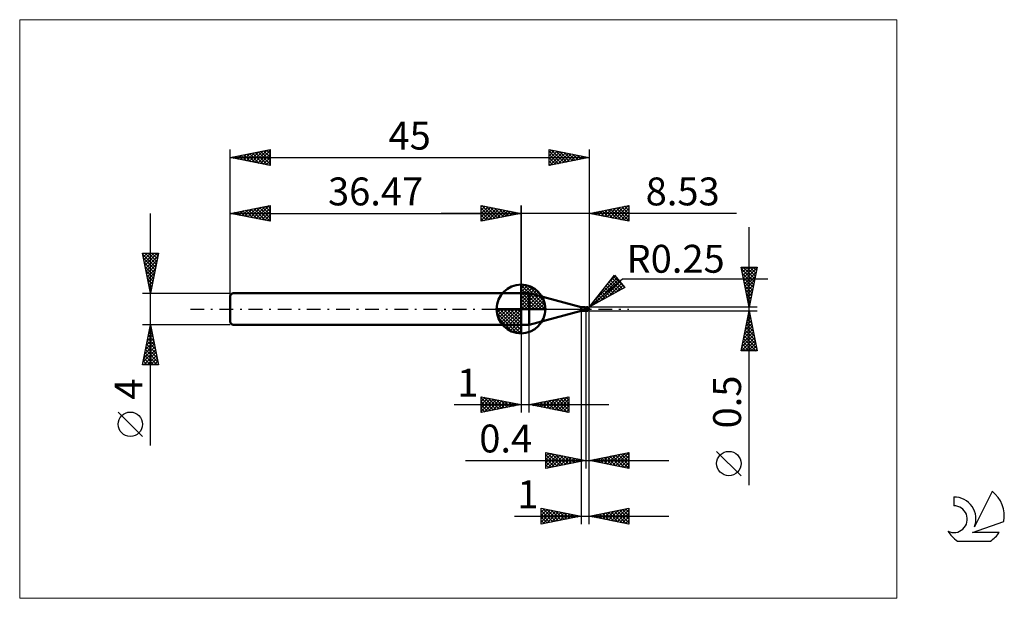
# Model space of a CAD drawing. Units: millimetres. Extents: x -26 to 97, y -36 to 36.
import ezdxf
from ezdxf.enums import TextEntityAlignment as Align

# ---------------------------------------------------------------- set-up
doc = ezdxf.new("R2010")
doc.units = ezdxf.units.MM
doc.header["$LTSCALE"] = 4.3
doc.linetypes.add('cc_dim_arrow', pattern=[0])
doc.linetypes.add('LONGDASH_DASH', pattern=[0.85, 0.4, -0.2, 0.05, -0.2])
for name, color, linetype in [('1', 4, 'CONTINUOUS'), ('2', 7, 'CONTINUOUS'), ('4', 2, 'LONGDASH_DASH'), ('CUT', 1, 'CONTINUOUS'), ('INFTOTAL', 9, 'CONTINUOUS'), ('NOCUT', 7, 'CONTINUOUS'), ('SK1', 4, 'CONTINUOUS'), ('SK2', 7, 'CONTINUOUS'), ('SK4', 2, 'LONGDASH_DASH'), ('SK6', 5, 'CONTINUOUS')]:
    doc.layers.add(name, color=color, linetype=linetype)
doc.styles.get("Standard").update_dxf_attribs({"font": 'Monospac821 BT'})

msp = doc.modelspace()

# ---------------------------------------------------------------- linework, layer by layer
at = {"color": 4, "linetype": 'cc_dim_arrow'}
for p, q in [((36.47, 2.98), (36.55, 3.06)), ((36.47, 2.55), (36.94, 3.02)), ((36.47, 2.98), (39.45, 0)), ((36.47, 2.12), (37.3, 2.95)), ((36.47, 1.68), (37.62, 2.84)), ((36.47, 1.25), (37.92, 2.7)), ((36.47, 2.55), (39.02, 0)), ((36.47, 0.82), (38.19, 2.53)), ((36.85, 3.04), (39.51, 0.38)), ((37.4, 2.92), (39.39, 0.93)), ((36.47, 0.38), (38.43, 2.35)), ((36.47, 2.12), (38.59, 0)), ((36.47, 1.68), (38.15, 0)), ((36.47, 1.25), (37.72, 0)), ((36.52, 0), (38.66, 2.14)), ((36.95, 0), (38.86, 1.91)), ((37.39, 0), (39.04, 1.66)), ((37.82, 0), (39.2, 1.38)), ((38.29, 2.46), (38.93, 1.82)), ((33.41, -0.08), (33.49, 0)), ((33.45, -0.47), (33.92, 0)), ((33.52, -0.83), (34.35, 0)), ((33.63, -1.15), (34.79, 0)), ((33.77, -1.45), (35.22, 0)), ((33.82, 0), (36.47, -2.65)), ((33.94, -1.72), (35.65, 0)), ((34.12, -1.96), (36.09, 0)), ((34.26, 0), (36.47, -2.21)), ((34.69, 0), (36.47, -1.78)), ((35.12, 0), (36.47, -1.35)), ((35.55, 0), (36.47, -0.92)), ((35.99, 0), (36.47, -0.48)), ((36.42, 0), (36.47, -0.05)), ((36.47, 0.82), (37.29, 0)), ((36.47, 0.38), (36.85, 0)), ((38.25, 0), (39.33, 1.08)), ((38.68, 0), (39.44, 0.75)), ((39.12, 0), (39.51, 0.39)), ((33.41, -0.02), (36.45, -3.06)), ((33.45, -0.49), (35.98, -3.02)), ((33.61, -1.08), (35.39, -2.86)), ((34.33, -2.19), (36.47, -0.05)), ((34.56, -2.39), (36.47, -0.48)), ((34.81, -2.57), (36.47, -0.92)), ((35.09, -2.73), (36.47, -1.35)), ((35.39, -2.86), (36.47, -1.78)), ((35.72, -2.97), (36.47, -2.21)), ((36.08, -3.04), (36.47, -2.65))]:
    msp.add_line(p, q, dxfattribs=at)
at = {"layer": '1', "color": 4, "linetype": 'CONTINUOUS', "lineweight": 50}
for p, q in [((36.47, 0), (36.47, 3.06)), ((36.47, 2), (37.47, 2)), ((36.47, -2), (36.47, 2)), ((44, 0.25), (37.47, 2)), ((37.47, -2), (37.47, 2)), ((36.47, 0), (33.41, 0)), ((36.47, 0), (39.53, 0)), ((36.47, -3.06), (36.47, 0)), ((44, 0.25), (44.36, 0.25)), ((44, -0.25), (44, 0.25)), ((44.38, 0.25), (44.37, 0.25)), ((44.37, 0.25), (44.37, 0.25)), ((44.37, 0.25), (44.37, 0.25)), ((44.39, 0.25), (44.38, 0.25)), ((44.38, 0.25), (44.38, 0.25)), ((44.38, 0.25), (44.38, 0.25)), ((44.39, 0.24), (44.39, 0.25)), ((44.41, 0.24), (44.39, 0.25)), ((44.4, 0.24), (44.39, 0.24)), ((44.4, 0.23), (44.4, 0.24)), ((44.41, 0.23), (44.4, 0.23)), ((44.43, 0.23), (44.41, 0.24)), ((44.41, 0.22), (44.41, 0.23)), ((44.42, 0.21), (44.41, 0.22)), ((44.42, 0.2), (44.42, 0.21)), ((44.42, 0.21), (44.42, 0.21)), ((44.43, 0.19), (44.42, 0.2)), ((44.47, 0.22), (44.43, 0.23)), ((44.43, 0.18), (44.43, 0.19)), ((44.43, 0.17), (44.43, 0.18)), ((44.43, 0.15), (44.43, 0.17)), ((44.44, 0.14), (44.43, 0.15)), ((44.44, 0.13), (44.44, 0.14)), ((44.44, 0.12), (44.44, 0.13)), ((44.44, 0.1), (44.44, 0.12)), ((44.45, 0.09), (44.44, 0.1)), ((44.45, 0.07), (44.45, 0.09)), ((44.45, 0.06), (44.45, 0.07)), ((44.45, 0.04), (44.45, 0.06)), ((44.46, 0.03), (44.45, 0.04)), ((44.46, 0.01), (44.46, 0.03)), ((44.46, 0), (44.46, 0.01)), ((44.46, -0.01), (44.46, 0)), ((44.5, 0.21), (44.47, 0.22)), ((44.55, 0.2), (44.5, 0.21)), ((44.6, 0.2), (44.55, 0.2)), ((44.63, 0.2), (44.6, 0.2)), ((44.6, -0.2), (44.6, 0.2)), ((44.65, 0.2), (44.63, 0.2)), ((44.67, 0.2), (44.65, 0.2)), ((44.66, 0.2), (44.68, 0.2)), ((44.7, 0.2), (44.67, 0.2)), ((44.68, 0.2), (44.69, 0.21)), ((44.69, 0.21), (44.7, 0.21)), ((44.69, 0.2), (44.71, 0.2)), ((44.7, 0.21), (44.72, 0.21)), ((44.72, 0.2), (44.7, 0.2)), ((44.71, 0.2), (44.73, 0.21)), ((44.72, 0.21), (44.73, 0.22)), ((44.75, 0.2), (44.72, 0.2)), ((44.73, 0.22), (44.75, 0.22)), ((44.73, 0.21), (44.75, 0.21)), ((44.75, 0.22), (44.76, 0.22)), ((44.75, 0.21), (44.77, 0.22)), ((44.79, 0.2), (44.75, 0.2)), ((44.76, 0.22), (44.77, 0.22)), ((44.77, 0.22), (44.78, 0.22)), ((44.77, 0.22), (44.79, 0.22)), ((44.78, 0.22), (44.79, 0.22)), ((44.8, 0.22), (44.79, 0.22)), ((44.79, 0.22), (44.79, 0.22)), ((44.79, 0.22), (44.81, 0.22)), ((44.81, 0.2), (44.79, 0.2)), ((44.81, 0.22), (44.8, 0.22)), ((44.81, 0.22), (44.81, 0.22)), ((44.81, 0.22), (44.81, 0.22)), ((44.81, 0.22), (44.81, 0.22)), ((44.81, 0.22), (44.81, 0.22)), ((44.81, 0.22), (44.81, 0.22)), ((44.81, 0.22), (44.81, 0.22)), ((44.81, 0.22), (44.81, 0.22)), ((44.81, 0.22), (44.81, 0.22)), ((44.81, 0.22), (44.81, 0.22)), ((44.81, 0.22), (44.81, 0.22)), ((44.81, 0.22), (44.81, 0.22)), ((44.81, 0.22), (44.81, 0.22)), ((44.81, 0.22), (44.81, 0.22)), ((44.81, 0.22), (44.81, 0.22)), ((44.82, 0.22), (44.81, 0.22)), ((44.81, 0.21), (44.81, 0.22)), ((44.81, 0.22), (44.81, 0.22)), ((44.81, 0.2), (44.81, 0.21)), ((44.81, 0.21), (44.81, 0.21)), ((44.81, 0.21), (44.81, 0.21)), ((44.81, 0.21), (44.81, 0.21)), ((44.81, 0.21), (44.81, 0.21)), ((44.81, 0.21), (44.81, 0.21)), ((44.82, 0.2), (44.81, 0.2)), ((44.81, 0.2), (44.81, 0.2)), ((44.81, 0.2), (44.81, 0.2)), ((44.81, 0.2), (44.81, 0.2)), ((44.81, 0.2), (44.81, 0.2)), ((44.81, 0.2), (44.81, 0.2)), ((44.81, 0.2), (44.81, 0.2)), ((44.82, 0.22), (44.82, 0.22)), ((44.82, 0.22), (44.82, 0.22)), ((44.82, 0.22), (44.82, 0.22)), ((44.82, 0.22), (44.82, 0.22)), ((44.82, 0.22), (44.82, 0.22)), ((44.83, 0.22), (44.82, 0.22)), ((44.82, 0.19), (44.82, 0.2)), ((44.83, 0.19), (44.82, 0.19)), ((44.82, 0.19), (44.82, 0.19)), ((44.82, 0.19), (44.82, 0.19)), ((44.82, 0.19), (44.82, 0.19)), ((44.83, 0.22), (44.83, 0.22)), ((44.83, 0.22), (44.83, 0.22)), ((44.83, 0.22), (44.83, 0.22)), ((44.83, 0.22), (44.83, 0.22)), ((44.83, 0.22), (44.83, 0.22)), ((44.83, 0.22), (44.83, 0.22)), ((44.84, 0.22), (44.83, 0.22)), ((44.83, 0.18), (44.83, 0.19)), ((44.84, 0.17), (44.83, 0.18)), ((44.83, 0.18), (44.83, 0.18)), ((44.84, 0.22), (44.84, 0.22)), ((44.84, 0.17), (44.84, 0.17)), ((44.84, 0.17), (44.84, 0.17)), ((44.85, 0.16), (44.84, 0.17)), ((44.85, 0.16), (44.85, 0.16)), ((44.86, 0.15), (44.85, 0.16)), ((44.86, 0.15), (44.86, 0.15)), ((44.87, 0.14), (44.86, 0.15)), ((44.88, 0.14), (44.87, 0.14)), ((44.87, 0), (44.88, 0.01)), ((44.87, -0.01), (44.87, 0)), ((44.89, 0.13), (44.88, 0.14)), ((44.88, 0.06), (44.89, 0.07)), ((44.88, 0.05), (44.88, 0.06)), ((44.88, 0.04), (44.88, 0.05)), ((44.88, 0.03), (44.88, 0.04)), ((44.88, 0.01), (44.88, 0.03)), ((44.9, 0.12), (44.89, 0.13)), ((44.89, 0.12), (44.89, 0.13)), ((44.89, 0.11), (44.89, 0.12)), ((44.89, 0.1), (44.89, 0.11)), ((44.89, 0.09), (44.89, 0.1)), ((44.89, 0.07), (44.89, 0.09)), ((44.91, 0.11), (44.9, 0.12)), ((44.92, 0.11), (44.91, 0.11)), ((44.92, 0.1), (44.92, 0.11)), ((44.93, 0.09), (44.92, 0.1)), ((44.94, 0.09), (44.93, 0.09)), ((44.94, 0.08), (44.94, 0.09)), ((44.95, 0.07), (44.94, 0.08)), ((44.96, 0.07), (44.95, 0.07)), ((44.96, 0.06), (44.96, 0.07)), ((44.97, 0.05), (44.96, 0.06)), ((44.98, 0.04), (44.97, 0.05)), ((44.97, 0.05), (44.97, 0.05)), ((44.98, 0.03), (44.98, 0.04)), ((44.99, 0.03), (44.98, 0.03)), ((44.99, 0.02), (44.99, 0.03)), ((44.99, 0.01), (44.99, 0.02)), ((45, 0), (44.99, 0.01)), ((44.99, 0.01), (44.99, 0.01)), ((45, 0.01), (45, 0.02)), ((45, 0.02), (45, 0.02)), ((45, 0.02), (45, 0.02)), ((45, 0.02), (45, 0.02)), ((45, 0.02), (45, 0.02)), ((45, 0), (45, 0.01)), ((45, 0.01), (45, 0.01)), ((45, 0.01), (45, 0.01)), ((45, 0.01), (45, 0.01)), ((45, 0.01), (45, 0.01)), ((45, 0.01), (45, 0.01)), ((45, 0.01), (45, 0.01)), ((45, 0.01), (45, 0.01)), ((45, 0.01), (45, 0.01)), ((45, 0), (45, 0)), ((45, 0), (45, 0)), ((45, 0), (45, 0)), ((45, 0), (45, 0)), ((45, 0), (45, 0)), ((45, 0), (45, 0)), ((45, 0), (45, 0)), ((37.47, -2), (44, -0.25)), ((44, -0.25), (44.36, -0.25)), ((44.29, -0.23), (44.29, -0.23)), ((44.29, -0.23), (44.29, -0.23)), ((44.29, -0.23), (44.29, -0.23)), ((44.3, -0.23), (44.29, -0.23)), ((44.29, -0.23), (44.3, -0.23)), ((44.29, -0.23), (44.29, -0.23)), ((44.29, -0.23), (44.29, -0.23)), ((44.29, -0.23), (44.29, -0.23)), ((44.29, -0.23), (44.29, -0.23)), ((44.3, -0.22), (44.31, -0.22)), ((44.3, -0.22), (44.3, -0.22)), ((44.3, -0.22), (44.3, -0.22)), ((44.3, -0.22), (44.3, -0.22)), ((44.3, -0.23), (44.3, -0.22)), ((44.3, -0.23), (44.3, -0.23)), ((44.31, -0.24), (44.3, -0.23)), ((44.3, -0.23), (44.3, -0.23)), ((44.31, -0.22), (44.32, -0.22)), ((44.31, -0.22), (44.31, -0.22)), ((44.31, -0.22), (44.31, -0.22)), ((44.31, -0.22), (44.31, -0.22)), ((44.32, -0.24), (44.31, -0.24)), ((44.32, -0.22), (44.33, -0.21)), ((44.32, -0.22), (44.32, -0.22)), ((44.32, -0.22), (44.32, -0.22)), ((44.33, -0.25), (44.32, -0.24)), ((44.33, -0.21), (44.34, -0.21)), ((44.33, -0.21), (44.33, -0.21)), ((44.35, -0.25), (44.33, -0.25)), ((44.34, -0.21), (44.35, -0.21)), ((44.34, -0.21), (44.34, -0.21)), ((44.34, -0.21), (44.34, -0.21)), ((44.35, -0.21), (44.36, -0.21)), ((44.35, -0.21), (44.35, -0.21)), ((44.36, -0.25), (44.35, -0.25)), ((44.36, -0.21), (44.37, -0.21)), ((44.36, -0.21), (44.36, -0.21)), ((44.37, -0.25), (44.36, -0.25)), ((44.37, -0.2), (44.38, -0.2)), ((44.37, -0.21), (44.37, -0.2)), ((44.37, -0.25), (44.37, -0.25)), ((44.37, -0.25), (44.37, -0.25)), ((44.37, -0.25), (44.38, -0.25)), ((44.38, -0.2), (44.39, -0.2)), ((44.38, -0.2), (44.38, -0.2)), ((44.38, -0.25), (44.38, -0.25)), ((44.38, -0.25), (44.38, -0.25)), ((44.38, -0.25), (44.39, -0.25)), ((44.39, -0.2), (44.4, -0.2)), ((44.39, -0.2), (44.39, -0.2)), ((44.39, -0.25), (44.41, -0.24)), ((44.4, -0.2), (44.41, -0.2)), ((44.41, -0.2), (44.42, -0.2)), ((44.41, -0.2), (44.41, -0.2)), ((44.41, -0.24), (44.43, -0.23)), ((44.42, -0.2), (44.43, -0.2)), ((44.42, -0.2), (44.42, -0.2)), ((44.43, -0.2), (44.44, -0.2)), ((44.43, -0.23), (44.47, -0.22)), ((44.44, -0.2), (44.46, -0.19)), ((44.47, -0.02), (44.46, -0.01)), ((44.46, -0.19), (44.48, -0.19)), ((44.47, -0.02), (44.47, -0.02)), ((44.47, -0.03), (44.47, -0.02)), ((44.47, -0.04), (44.47, -0.03)), ((44.48, -0.05), (44.47, -0.04)), ((44.47, -0.22), (44.5, -0.21)), ((44.48, -0.06), (44.48, -0.05)), ((44.48, -0.07), (44.48, -0.06)), ((44.49, -0.08), (44.48, -0.07)), ((44.48, -0.19), (44.51, -0.18)), ((44.49, -0.09), (44.49, -0.08)), ((44.5, -0.1), (44.49, -0.09)), ((44.51, -0.1), (44.5, -0.1)), ((44.5, -0.21), (44.55, -0.2)), ((44.53, -0.1), (44.51, -0.1)), ((44.51, -0.18), (44.53, -0.18)), ((44.54, -0.11), (44.53, -0.1)), ((44.53, -0.18), (44.55, -0.18)), ((44.56, -0.11), (44.54, -0.11)), ((44.55, -0.18), (44.57, -0.18)), ((44.55, -0.2), (44.6, -0.2)), ((44.57, -0.11), (44.56, -0.11)), ((44.59, -0.12), (44.57, -0.11)), ((44.57, -0.18), (44.6, -0.18)), ((44.6, -0.12), (44.59, -0.12)), ((44.64, -0.12), (44.6, -0.1)), ((44.6, -0.11), (44.6, -0.11)), ((44.61, -0.12), (44.6, -0.11)), ((44.62, -0.18), (44.6, -0.17)), ((44.6, -0.18), (44.6, -0.18)), ((44.6, -0.18), (44.6, -0.18)), ((44.6, -0.18), (44.6, -0.18)), ((44.6, -0.18), (44.6, -0.18)), ((44.6, -0.2), (44.61, -0.2)), ((44.61, -0.12), (44.61, -0.12)), ((44.62, -0.12), (44.61, -0.12)), ((44.61, -0.2), (44.62, -0.2)), ((44.62, -0.12), (44.62, -0.12)), ((44.62, -0.12), (44.62, -0.12)), ((44.63, -0.12), (44.62, -0.12)), ((44.64, -0.19), (44.62, -0.18)), ((44.62, -0.2), (44.63, -0.2)), ((44.65, -0.13), (44.63, -0.12)), ((44.63, -0.2), (44.65, -0.2)), ((44.67, -0.13), (44.64, -0.12)), ((44.66, -0.2), (44.64, -0.19)), ((44.66, -0.14), (44.65, -0.13)), ((44.65, -0.2), (44.66, -0.2)), ((44.68, -0.15), (44.66, -0.14)), ((44.68, -0.2), (44.66, -0.2)), ((44.66, -0.2), (44.66, -0.2)), ((44.71, -0.15), (44.67, -0.13)), ((44.7, -0.15), (44.68, -0.15)), ((44.71, -0.21), (44.68, -0.2)), ((44.72, -0.16), (44.7, -0.15)), ((44.74, -0.16), (44.71, -0.15)), ((44.73, -0.22), (44.71, -0.21)), ((44.73, -0.17), (44.72, -0.16)), ((44.75, -0.18), (44.73, -0.17)), ((44.75, -0.22), (44.73, -0.22)), ((44.78, -0.18), (44.74, -0.16)), ((44.76, -0.18), (44.75, -0.18)), ((44.75, -0.22), (44.75, -0.18)), ((44.76, -0.22), (44.75, -0.22)), ((44.77, -0.18), (44.76, -0.18)), ((44.77, -0.22), (44.76, -0.22)), ((44.78, -0.18), (44.77, -0.18)), ((44.78, -0.22), (44.77, -0.22)), ((44.81, -0.19), (44.78, -0.18)), ((44.79, -0.19), (44.78, -0.18)), ((44.79, -0.22), (44.78, -0.22)), ((44.8, -0.19), (44.79, -0.19)), ((44.79, -0.22), (44.79, -0.22)), ((44.79, -0.22), (44.8, -0.22)), ((44.8, -0.19), (44.8, -0.19)), ((44.81, -0.19), (44.8, -0.19)), ((44.8, -0.22), (44.81, -0.22)), ((44.81, -0.19), (44.82, -0.18)), ((44.81, -0.22), (44.82, -0.22)), ((44.81, -0.22), (44.81, -0.22)), ((44.81, -0.22), (44.81, -0.22)), ((44.81, -0.22), (44.81, -0.22)), ((44.81, -0.22), (44.81, -0.22)), ((44.81, -0.22), (44.81, -0.22)), ((44.82, -0.17), (44.83, -0.16)), ((44.82, -0.18), (44.82, -0.17)), ((44.82, -0.22), (44.83, -0.22)), ((44.82, -0.22), (44.82, -0.22)), ((44.82, -0.22), (44.82, -0.22)), ((44.82, -0.22), (44.82, -0.22)), ((44.82, -0.22), (44.82, -0.22)), ((44.82, -0.22), (44.82, -0.22)), ((44.82, -0.22), (44.82, -0.22)), ((44.83, -0.15), (44.84, -0.14)), ((44.83, -0.16), (44.83, -0.15)), ((44.83, -0.15), (44.83, -0.15)), ((44.83, -0.22), (44.84, -0.22)), ((44.83, -0.22), (44.83, -0.22)), ((44.83, -0.22), (44.83, -0.22)), ((44.83, -0.22), (44.83, -0.22)), ((44.83, -0.22), (44.83, -0.22)), ((44.83, -0.22), (44.83, -0.22)), ((44.83, -0.22), (44.83, -0.22)), ((44.83, -0.22), (44.83, -0.22)), ((44.84, -0.12), (44.85, -0.11)), ((44.84, -0.13), (44.84, -0.12)), ((44.84, -0.14), (44.84, -0.13)), ((44.84, -0.22), (44.84, -0.22)), ((44.84, -0.22), (44.84, -0.22)), ((44.85, -0.09), (44.86, -0.08)), ((44.85, -0.1), (44.85, -0.09)), ((44.85, -0.11), (44.85, -0.1)), ((44.86, -0.04), (44.87, -0.03)), ((44.86, -0.05), (44.86, -0.04)), ((44.86, -0.07), (44.86, -0.05)), ((44.86, -0.08), (44.86, -0.07)), ((44.87, -0.02), (44.87, -0.01)), ((44.87, -0.03), (44.87, -0.02)), ((45, 0), (45, 0)), ((45, 0), (45, 0)), ((45, -0.01), (45, 0)), ((45, 0), (45, 0)), ((45, 0), (45, 0)), ((45, 0), (45, 0)), ((45, 0), (45, 0)), ((45, -0.01), (45, 0)), ((45, 0), (45, 0)), ((45, 0), (45, 0)), ((45, 0), (45, 0)), ((45, 0), (45, 0)), ((45, -0.01), (45, -0.01)), ((45, -0.01), (45, -0.01)), ((45, -0.01), (45, -0.01)), ((45, -0.01), (45, -0.01)), ((45, -0.01), (45, -0.01)), ((45, -0.01), (45, -0.01)), ((45, -0.01), (45, -0.01)), ((45, -0.01), (45, -0.01)), ((45, -0.01), (45, -0.01)), ((45, -0.01), (45, -0.01)), ((45, -0.01), (45, -0.01)), ((45, -0.01), (45, -0.01)), ((45, -0.01), (45, -0.01)), ((45, -0.01), (45, -0.01)), ((45, -0.01), (45, -0.01)), ((45, -0.01), (45, -0.01)), ((45, -0.01), (45, -0.01)), ((36.47, -2), (37.47, -2))]:
    msp.add_line(p, q, dxfattribs=at)
for centre, radius, start, end in [((36.47, 0), 3.06, 90, 180), ((36.47, 0), 3.06, 0, 90), ((36.47, 0), 3.06, 180, 270), ((36.47, 0), 3.06, 270, 0), ((44.75, 0), 0.25, 346.7707, 13.2293)]:
    msp.add_arc(centre, radius, start, end, dxfattribs=at)
for centre, major_axis, ratio, start_param, end_param in [((44.81, 0), (0, 0.218), 0.866024, 4.807458, 6.143151), ((45.03, 0.25), (0, 0.228), 0.866025, 1.699743, 1.955808), ((45.03, 0.25), (0, 0.228), 0.866025, 2.900985, 2.96768), ((44.58, -0.71), (0.198, 0.521), 0.988707, 0.824921, 0.911461), ((44.63, 0.73), (-0.298, 0.782), 0.988707, 2.617022, 2.739886), ((44.81, 0), (0, 0.218), 0.866024, 3.281627, 4.447072)]:
    msp.add_ellipse(centre, major_axis=major_axis, ratio=ratio, start_param=start_param, end_param=end_param, dxfattribs=at)
at = {"layer": '2', "color": 7, "linetype": 'CONTINUOUS', "lineweight": 25}
for p, q in [((31.47, 11), (31.47, 13)), ((31.47, 13), (36.47, 12)), ((31.47, 12.82), (31.62, 12.97)), ((31.47, 12.39), (31.97, 12.9)), ((31.47, 11.97), (32.33, 12.83)), ((31.47, 11.55), (32.68, 12.76)), ((31.47, 11.12), (33.03, 12.69)), ((31.47, 12.64), (32.83, 11.27)), ((31.55, 12.98), (33.19, 11.34)), ((31.85, 11.08), (33.39, 12.62)), ((32.08, 12.88), (33.54, 11.41)), ((32.38, 11.18), (33.74, 12.55)), ((32.61, 12.77), (33.89, 11.48)), ((32.91, 11.29), (34.1, 12.47)), ((33.14, 12.67), (34.25, 11.56)), ((33.44, 11.39), (34.45, 12.4)), ((33.67, 12.56), (34.6, 11.63)), ((34.2, 12.45), (34.96, 11.7)), ((34.73, 12.35), (35.31, 11.77)), ((36.47, 0), (36.47, 13)), ((45, 13), (45, 0.25)), ((45, 12), (50, 13)), ((46.19, 11.76), (46.78, 12.36)), ((46.54, 11.69), (47.31, 12.46)), ((46.89, 11.62), (47.84, 12.57)), ((46.98, 12.4), (47.98, 11.4)), ((47.25, 11.55), (48.37, 12.67)), ((47.34, 12.47), (48.51, 11.3)), ((47.6, 11.48), (48.9, 12.78)), ((47.69, 12.54), (49.04, 11.19)), ((47.95, 11.41), (49.43, 12.89)), ((48.04, 12.61), (49.57, 11.09)), ((48.31, 11.34), (49.96, 12.99)), ((48.4, 12.68), (50, 11.08)), ((48.66, 11.27), (50, 12.61)), ((48.75, 12.75), (50, 11.5)), ((49.1, 12.82), (50, 11.93)), ((49.46, 12.89), (50, 12.35)), ((49.81, 12.96), (50, 12.77)), ((50, 13), (50, 11)), ((63.48, 12), (26.47, 12)), ((31.47, 12.21), (32.48, 11.2)), ((36.47, 12), (31.47, 11)), ((31.47, 11.79), (32.13, 11.13)), ((31.47, 11.36), (31.77, 11.06)), ((33.97, 11.5), (34.8, 12.33)), ((34.5, 11.61), (35.16, 12.26)), ((35.03, 11.71), (35.51, 12.19)), ((35.26, 12.24), (35.66, 11.84)), ((35.56, 11.82), (35.86, 12.12)), ((35.79, 12.14), (36.02, 11.91)), ((36.09, 11.92), (36.22, 12.05)), ((36.32, 12.03), (36.37, 11.98)), ((50, 11), (45, 12)), ((45.12, 11.98), (45.19, 12.04)), ((45.22, 12.04), (45.32, 11.94)), ((45.48, 11.9), (45.72, 12.14)), ((45.57, 12.11), (45.85, 11.83)), ((45.83, 11.83), (46.25, 12.25)), ((45.92, 12.18), (46.38, 11.72)), ((46.28, 12.26), (46.91, 11.62)), ((46.63, 12.33), (47.44, 11.51)), ((49.01, 11.2), (50, 12.18)), ((49.37, 11.13), (50, 11.76)), ((49.72, 11.06), (50, 11.34)), ((65.06, -22.09), (65.06, 10.25)), ((65.06, 0.25), (64.06, 5.25)), ((64.06, 5.25), (66.06, 5.25)), ((64.11, 5.03), (65.7, 3.44)), ((64.13, 4.93), (64.45, 5.25)), ((64.2, 4.58), (64.87, 5.25)), ((64.27, 4.22), (65.3, 5.25)), ((64.31, 5.25), (65.77, 3.79)), ((64.34, 3.87), (65.72, 5.25)), ((64.41, 3.52), (66.04, 5.15)), ((64.74, 5.25), (65.84, 4.15)), ((66.06, 5.25), (65.06, 0.25)), ((65.16, 5.25), (65.91, 4.5)), ((65.59, 5.25), (65.98, 4.85)), ((66.01, 5.25), (66.05, 5.21)), ((45, 0.25), (48.19, 4.23)), ((45, 0.25), (49.21, 3.79)), ((45.63, 1.03), (48.48, 3.88)), ((47.33, 3.17), (48.28, 4.11)), ((47.89, 3.86), (49.2, 2.55)), ((48.08, 4.09), (49.47, 2.7)), ((48.19, 4.23), (49.47, 2.7)), ((49.21, 3.79), (67.4, 3.79)), ((64.21, 4.5), (65.63, 3.08)), ((64.32, 3.97), (65.56, 2.73)), ((64.48, 3.16), (65.94, 4.62)), ((64.55, 2.81), (65.83, 4.09)), ((49.47, 2.7), (45, 0.25)), ((45.59, 0.57), (48.67, 3.65)), ((46.53, 1.09), (48.86, 3.42)), ((46.94, 2.68), (47.83, 1.8)), ((47.13, 2.91), (48.1, 1.95)), ((47.32, 3.15), (48.37, 2.1)), ((47.47, 1.6), (49.06, 3.19)), ((47.51, 3.38), (48.65, 2.25)), ((47.7, 3.62), (48.92, 2.4)), ((48.4, 2.11), (49.25, 2.96)), ((49.34, 2.63), (49.45, 2.73)), ((64.42, 3.44), (65.49, 2.38)), ((64.53, 2.91), (65.42, 2.02)), ((64.62, 2.45), (65.72, 3.56)), ((64.69, 2.1), (65.62, 3.03)), ((64.76, 1.75), (65.51, 2.5)), ((45.81, 1.26), (46.18, 0.9)), ((46, 1.5), (46.45, 1.05)), ((46.19, 1.74), (46.73, 1.2)), ((46.38, 1.97), (47, 1.35)), ((46.57, 2.21), (47.28, 1.5)), ((46.76, 2.44), (47.55, 1.65)), ((64.64, 2.38), (65.35, 1.67)), ((64.74, 1.85), (65.28, 1.32)), ((64.83, 1.39), (65.41, 1.97)), ((64.85, 1.32), (65.21, 0.96)), ((64.9, 1.04), (65.3, 1.44)), ((66.06, 0.25), (45, 0.25)), ((45.06, 0.32), (45.08, 0.3)), ((45.25, 0.56), (45.36, 0.45)), ((45.43, 0.79), (45.63, 0.6)), ((45.62, 1.03), (45.91, 0.75)), ((64.95, 0.79), (65.13, 0.61)), ((64.98, 0.69), (65.19, 0.91)), ((65.05, 0.33), (65.09, 0.37)), ((65.06, 0.26), (65.06, 0.26)), ((44, -0.25), (44, -27)), ((44.6, -0.25), (44.6, -20)), ((45, -0.25), (66.06, -0.25)), ((45, -20), (45, -0.25)), ((45, -27), (45, -0.25)), ((64.06, -5.25), (65.06, -0.25)), ((64.8, -1.58), (65.24, -1.14)), ((64.9, -1.05), (65.17, -0.78)), ((64.93, -0.89), (65.25, -1.21)), ((65.01, -0.52), (65.1, -0.43)), ((65.01, -0.53), (65.15, -0.68)), ((65.06, -0.25), (66.06, -5.25)), ((36.47, -2), (36.47, -13)), ((37.47, -13), (37.47, -2)), ((64.48, -3.17), (65.45, -2.2)), ((64.58, -2.64), (65.38, -1.85)), ((64.65, -2.3), (65.68, -3.33)), ((64.69, -2.11), (65.31, -1.49)), ((64.72, -1.95), (65.57, -2.8)), ((64.79, -1.59), (65.47, -2.27)), ((64.86, -1.24), (65.36, -1.74)), ((64.1, -5.25), (65.74, -3.61)), ((64.16, -4.76), (65.66, -3.26)), ((64.27, -4.23), (65.59, -2.91)), ((64.37, -3.7), (65.52, -2.55)), ((64.44, -3.36), (66, -4.92)), ((64.51, -3.01), (65.89, -4.39)), ((64.58, -2.66), (65.78, -3.86)), ((64.16, -4.78), (64.63, -5.25)), ((64.23, -4.42), (65.05, -5.25)), ((64.3, -4.07), (65.48, -5.25)), ((64.37, -3.72), (65.9, -5.25)), ((64.52, -5.25), (65.81, -3.97)), ((64.95, -5.25), (65.88, -4.32)), ((65.37, -5.25), (65.95, -4.67)), ((66.06, -5.25), (64.06, -5.25)), ((64.09, -5.13), (64.21, -5.25)), ((65.8, -5.25), (66.02, -5.03)), ((31.47, -13), (31.47, -11)), ((31.47, -11), (36.47, -12)), ((31.47, -11.16), (31.61, -11.03)), ((31.47, -11.59), (31.96, -11.1)), ((31.8, -11.07), (33.35, -12.62)), ((37.47, -12), (42.47, -11)), ((40.71, -12.65), (42.33, -11.03)), ((42.11, -11.07), (42.47, -11.44)), ((42.46, -11), (42.47, -11.01)), ((42.47, -11), (42.47, -13)), ((28.1, -12), (47.47, -12)), ((31.47, -11.16), (33, -12.69)), ((31.47, -12.01), (32.31, -11.17)), ((31.47, -12.44), (32.67, -11.24)), ((31.47, -12.86), (33.02, -11.31)), ((31.47, -11.59), (32.65, -12.76)), ((36.47, -12), (31.47, -13)), ((31.47, -12.01), (32.29, -12.84)), ((31.83, -12.93), (33.37, -11.38)), ((32.33, -11.17), (33.71, -12.55)), ((32.36, -12.82), (33.73, -11.45)), ((32.86, -11.28), (34.06, -12.48)), ((32.89, -12.72), (34.08, -11.52)), ((33.39, -11.38), (34.41, -12.41)), ((33.42, -12.61), (34.44, -11.59)), ((33.92, -11.49), (34.77, -12.34)), ((33.95, -12.5), (34.79, -11.66)), ((34.45, -11.6), (35.12, -12.27)), ((34.48, -12.4), (35.14, -11.73)), ((34.98, -11.7), (35.47, -12.2)), ((35.01, -12.29), (35.5, -11.81)), ((35.51, -11.81), (35.83, -12.13)), ((35.54, -12.19), (35.85, -11.88)), ((36.04, -11.91), (36.18, -12.06)), ((36.07, -12.08), (36.2, -11.95)), ((42.47, -13), (37.47, -12)), ((37.51, -11.99), (37.53, -12.01)), ((37.53, -12.01), (37.56, -11.98)), ((37.86, -11.92), (38.06, -12.12)), ((37.88, -12.08), (38.09, -11.88)), ((38.22, -11.85), (38.59, -12.22)), ((38.24, -12.15), (38.62, -11.77)), ((38.57, -11.78), (39.12, -12.33)), ((38.59, -12.22), (39.15, -11.66)), ((38.92, -11.71), (39.65, -12.44)), ((38.95, -12.3), (39.68, -11.56)), ((39.28, -11.64), (40.18, -12.54)), ((39.3, -12.37), (40.21, -11.45)), ((39.63, -11.57), (40.71, -12.65)), ((39.65, -12.44), (40.74, -11.35)), ((39.98, -11.5), (41.24, -12.75)), ((40.01, -12.51), (41.27, -11.24)), ((40.34, -11.43), (41.77, -12.86)), ((40.36, -12.58), (41.8, -11.13)), ((40.69, -11.36), (42.3, -12.97)), ((41.05, -11.28), (42.47, -12.71)), ((41.07, -12.72), (42.47, -11.32)), ((41.4, -11.21), (42.47, -12.29)), ((41.42, -12.79), (42.47, -11.74)), ((41.75, -11.14), (42.47, -11.86)), ((41.77, -12.86), (42.47, -12.16)), ((31.47, -12.44), (31.94, -12.91)), ((31.47, -12.86), (31.59, -12.98)), ((42.13, -12.93), (42.47, -12.59)), ((39.6, -20), (39.6, -18)), ((39.6, -18), (44.6, -19)), ((39.6, -18.02), (39.62, -18)), ((39.6, -18.44), (39.97, -18.07)), ((39.6, -18.87), (40.32, -18.14)), ((39.6, -19.29), (40.68, -18.22)), ((39.6, -19.72), (41.03, -18.29)), ((39.6, -18.31), (41.01, -19.72)), ((39.75, -18.03), (41.36, -19.65)), ((39.78, -19.96), (41.38, -18.36)), ((40.28, -18.14), (41.72, -19.58)), ((40.31, -19.86), (41.74, -18.43)), ((40.81, -18.24), (42.07, -19.51)), ((40.84, -19.75), (42.09, -18.5)), ((41.34, -18.35), (42.43, -19.43)), ((41.87, -18.45), (42.78, -19.36)), ((45, -19), (50, -18)), ((46.92, -19.38), (47.87, -18.43)), ((47.27, -19.45), (48.4, -18.32)), ((47.6, -18.48), (48.9, -19.78)), ((47.62, -19.52), (48.93, -18.21)), ((47.96, -18.41), (49.43, -19.89)), ((47.98, -19.6), (49.47, -18.11)), ((48.31, -18.34), (49.96, -19.99)), ((48.33, -19.67), (50, -18)), ((48.66, -18.27), (50, -19.6)), ((48.68, -19.74), (50, -18.42)), ((49.02, -18.2), (50, -19.18)), ((49.37, -18.13), (50, -18.76)), ((49.72, -18.06), (50, -18.33)), ((50, -18), (50, -20)), ((64.06, -20.92), (61, -17.86)), ((29.49, -19), (55, -19)), ((39.6, -18.73), (40.66, -19.79)), ((44.6, -19), (39.6, -20)), ((39.6, -19.16), (40.3, -19.86)), ((39.6, -19.58), (39.95, -19.93)), ((41.37, -19.65), (42.45, -18.57)), ((41.9, -19.54), (42.8, -18.64)), ((42.4, -18.56), (43.13, -19.29)), ((42.43, -19.43), (43.15, -18.71)), ((42.93, -18.67), (43.49, -19.22)), ((42.96, -19.33), (43.51, -18.78)), ((43.46, -18.77), (43.84, -19.15)), ((43.49, -19.22), (43.86, -18.85)), ((43.99, -18.88), (44.19, -19.08)), ((44.02, -19.12), (44.21, -18.92)), ((44.52, -18.98), (44.55, -19.01)), ((44.55, -19.01), (44.57, -18.99)), ((50, -20), (45, -19)), ((45.13, -18.97), (45.19, -19.04)), ((45.15, -19.03), (45.22, -18.96)), ((45.48, -18.9), (45.72, -19.14)), ((45.5, -19.1), (45.75, -18.85)), ((45.83, -18.83), (46.25, -19.25)), ((45.86, -19.17), (46.28, -18.74)), ((46.19, -18.76), (46.78, -19.36)), ((46.21, -19.24), (46.81, -18.64)), ((46.54, -18.69), (47.31, -19.46)), ((46.56, -19.31), (47.34, -18.53)), ((46.9, -18.62), (47.84, -19.57)), ((47.25, -18.55), (48.37, -19.67)), ((49.04, -19.81), (50, -18.84)), ((49.39, -19.88), (50, -19.27)), ((49.74, -19.95), (50, -19.69)), ((39, -27), (39, -25)), ((39, -25), (44, -26)), ((39, -25.06), (39.05, -25.01)), ((39, -25.48), (39.4, -25.08)), ((39, -25.91), (39.75, -25.15)), ((39, -26.33), (40.11, -25.22)), ((39, -25.27), (40.44, -26.71)), ((39, -26.75), (40.46, -25.29)), ((39, -25.69), (40.09, -26.78)), ((39.19, -25.04), (40.8, -26.64)), ((39.22, -26.96), (40.82, -25.36)), ((39.72, -25.14), (41.15, -26.57)), ((39.75, -26.85), (41.17, -25.43)), ((40.25, -25.25), (41.5, -26.5)), ((40.28, -26.74), (41.52, -25.5)), ((40.78, -25.36), (41.86, -26.43)), ((40.81, -26.64), (41.88, -25.58)), ((41.31, -25.46), (42.21, -26.36)), ((41.34, -26.53), (42.23, -25.65)), ((41.84, -25.57), (42.56, -26.29)), ((41.87, -26.43), (42.58, -25.72)), ((42.37, -25.67), (42.92, -26.22)), ((42.4, -26.32), (42.94, -25.79)), ((42.9, -25.78), (43.27, -26.15)), ((42.93, -26.21), (43.29, -25.86)), ((43.44, -25.89), (43.62, -26.08)), ((43.47, -26.11), (43.64, -25.93)), ((45, -26), (50, -25)), ((45.32, -26.06), (45.49, -25.9)), ((45.66, -25.87), (45.99, -26.2)), ((45.68, -26.14), (46.02, -25.8)), ((46.01, -25.8), (46.52, -26.3)), ((46.03, -26.21), (46.55, -25.69)), ((46.37, -25.73), (47.05, -26.41)), ((46.39, -26.28), (47.08, -25.58)), ((46.72, -25.66), (47.58, -26.52)), ((46.74, -26.35), (47.61, -25.48)), ((47.07, -25.59), (48.11, -26.62)), ((47.09, -26.42), (48.14, -25.37)), ((47.43, -25.51), (48.64, -26.73)), ((47.45, -26.49), (48.67, -25.27)), ((47.78, -25.44), (49.17, -26.83)), ((47.8, -26.56), (49.2, -25.16)), ((48.13, -25.37), (49.7, -26.94)), ((48.15, -26.63), (49.73, -25.05)), ((48.49, -25.3), (50, -26.82)), ((48.51, -26.7), (50, -25.21)), ((48.84, -25.23), (50, -26.39)), ((48.86, -26.77), (50, -25.63)), ((49.19, -25.16), (50, -25.97)), ((49.55, -25.09), (50, -25.54)), ((49.9, -25.02), (50, -25.12)), ((50, -25), (50, -27)), ((35.63, -26), (55, -26)), ((44, -26), (39, -27)), ((39, -26.12), (39.73, -26.85)), ((39, -26.54), (39.38, -26.92)), ((39, -26.97), (39.03, -26.99)), ((43.97, -25.99), (43.98, -26)), ((44, -26), (44, -26)), ((50, -27), (45, -26)), ((45.3, -25.94), (45.46, -26.09)), ((49.21, -26.84), (50, -26.06)), ((49.57, -26.91), (50, -26.48)), ((49.92, -26.98), (50, -26.91))]:
    msp.add_line(p, q, dxfattribs=at)
msp.add_circle((62.53, -19.39), 1.53, dxfattribs=at)
at = {"layer": '4', "color": 2, "linetype": 'LONGDASH_DASH', "lineweight": 25}
msp.add_line((36.47, 0), (45, 0), dxfattribs=at)
at = {"layer": 'CUT', "color": 1, "linetype": 'CONTINUOUS', "lineweight": 25}
for p, q in [((44.75, 0.25), (44.6, 0.25)), ((44.6, 0.25), (44.6, 0)), ((44.6, 0), (45, 0))]:
    msp.add_line(p, q, dxfattribs=at)
msp.add_arc((44.75, 0), 0.25, 0, 90, dxfattribs=at)
at = {"layer": 'INFTOTAL', "color": 9, "linetype": 'CONTINUOUS', "lineweight": 18}
for p, q in [((83.6, 36.3), (-26.4, 36.3)), ((-26.4, 36.3), (-26.4, -36.3)), ((83.6, -36.3), (83.6, 36.3)), ((-26.4, -36.3), (83.6, -36.3))]:
    msp.add_line(p, q, dxfattribs=at)
at = {"layer": 'NOCUT', "color": 7, "linetype": 'CONTINUOUS', "lineweight": 25}
for p, q in [((36.47, 0), (36.47, 2)), ((36.47, 2), (37.47, 2)), ((44, 0.25), (37.47, 2)), ((37.47, 0), (36.47, 0)), ((37.47, 0), (44.6, 0)), ((44.6, 0.25), (44, 0.25)), ((44.6, 0), (44.6, 0.25))]:
    msp.add_line(p, q, dxfattribs=at)
at = {"layer": 'SK1', "color": 4, "linetype": 'CONTINUOUS', "lineweight": 50}
for p, q in [((0.3, 2), (0, 1.7)), ((0, 1.7), (0, -1.7)), ((36.47, 2), (0.3, 2)), ((0, -1.7), (0.3, -2)), ((0.3, -2), (36.47, -2))]:
    msp.add_line(p, q, dxfattribs=at)
at = {"layer": 'SK2', "color": 7, "linetype": 'CONTINUOUS', "lineweight": 25}
for p, q in [((0, 0), (0, 20)), ((0, 19), (5, 20)), ((2.74, 18.45), (4.11, 19.82)), ((3.09, 18.38), (4.64, 19.93)), ((3.45, 18.31), (5, 19.87)), ((3.84, 19.77), (5, 18.61)), ((4.19, 19.84), (5, 19.03)), ((4.55, 19.91), (5, 19.46)), ((4.9, 19.98), (5, 19.88)), ((5, 20), (5, 18)), ((40, 18), (40, 20)), ((40, 20), (45, 19)), ((40, 19.65), (40.29, 19.94)), ((40, 19.23), (40.64, 19.87)), ((40, 18.8), (41, 19.8)), ((40, 19.8), (41.5, 18.3)), ((40.29, 19.94), (41.86, 18.37)), ((40.82, 19.84), (42.21, 18.44)), ((45, 20), (45, 0.25)), ((0, 19), (45, 19)), ((5, 18), (0, 19)), ((0.26, 18.95), (0.39, 19.08)), ((0.3, 19.06), (0.46, 18.91)), ((0.62, 18.88), (0.92, 19.18)), ((0.66, 19.13), (0.99, 18.8)), ((0.97, 18.81), (1.46, 19.29)), ((1.01, 19.2), (1.52, 18.7)), ((1.32, 18.74), (1.99, 19.4)), ((1.37, 19.27), (2.05, 18.59)), ((1.68, 18.66), (2.52, 19.5)), ((1.72, 19.34), (2.58, 18.48)), ((2.03, 18.59), (3.05, 19.61)), ((2.07, 19.41), (3.11, 18.38)), ((2.38, 18.52), (3.58, 19.72)), ((2.43, 19.49), (3.64, 18.27)), ((2.78, 19.56), (4.17, 18.17)), ((3.13, 19.63), (4.7, 18.06)), ((3.49, 19.7), (5, 18.18)), ((3.8, 18.24), (5, 19.44)), ((4.15, 18.17), (5, 19.02)), ((4.51, 18.1), (5, 18.59)), ((40, 18.38), (41.35, 19.73)), ((40, 19.38), (41.15, 18.23)), ((45, 19), (40, 18)), ((40, 18.96), (40.8, 18.16)), ((40, 18.53), (40.44, 18.09)), ((40.06, 18.01), (41.7, 19.66)), ((40.59, 18.12), (42.06, 19.59)), ((41.12, 18.22), (42.41, 19.52)), ((41.35, 19.73), (42.56, 18.51)), ((41.65, 18.33), (42.76, 19.45)), ((41.88, 19.62), (42.92, 18.58)), ((42.18, 18.44), (43.12, 19.38)), ((42.41, 19.52), (43.27, 18.65)), ((42.71, 18.54), (43.47, 19.31)), ((42.94, 19.41), (43.63, 18.73)), ((43.24, 18.65), (43.83, 19.23)), ((43.47, 19.31), (43.98, 18.8)), ((43.77, 18.75), (44.18, 19.16)), ((44, 19.2), (44.33, 18.87)), ((44.3, 18.86), (44.53, 19.09)), ((44.53, 19.09), (44.69, 18.94)), ((44.83, 18.97), (44.89, 19.02)), ((4.86, 18.03), (5, 18.17)), ((40, 18.11), (40.09, 18.02)), ((0, 2), (0, 13)), ((0, 12), (5, 13)), ((1.5, 11.7), (2.25, 12.45)), ((1.85, 11.63), (2.78, 12.56)), ((1.9, 12.38), (2.84, 11.43)), ((2.21, 11.56), (3.31, 12.66)), ((2.25, 12.45), (3.37, 11.33)), ((2.56, 11.49), (3.84, 12.77)), ((2.6, 12.52), (3.9, 11.22)), ((2.92, 11.42), (4.37, 12.87)), ((2.96, 12.59), (4.44, 11.11)), ((3.27, 11.35), (4.9, 12.98)), ((3.31, 12.66), (4.97, 11.01)), ((3.62, 11.28), (5, 12.65)), ((3.66, 12.73), (5, 11.4)), ((4.02, 12.8), (5, 11.82)), ((4.37, 12.87), (5, 12.25)), ((4.72, 12.94), (5, 12.67)), ((5, 13), (5, 11)), ((31.47, 11), (31.47, 13)), ((31.47, 13), (36.47, 12)), ((31.47, 12.82), (31.62, 12.97)), ((31.47, 12.39), (31.97, 12.9)), ((31.47, 11.97), (32.33, 12.83)), ((31.47, 11.55), (32.68, 12.76)), ((31.47, 11.12), (33.03, 12.69)), ((31.47, 12.64), (32.83, 11.27)), ((31.55, 12.98), (33.19, 11.34)), ((31.85, 11.08), (33.39, 12.62)), ((32.08, 12.88), (33.54, 11.41)), ((32.38, 11.18), (33.74, 12.55)), ((32.61, 12.77), (33.89, 11.48)), ((32.91, 11.29), (34.1, 12.47)), ((33.14, 12.67), (34.25, 11.56)), ((33.44, 11.39), (34.45, 12.4)), ((33.67, 12.56), (34.6, 11.63)), ((34.2, 12.45), (34.96, 11.7)), ((34.73, 12.35), (35.31, 11.77)), ((36.47, 13), (36.47, 2)), ((-10, -17.11), (-10, 12)), ((0, 12), (36.47, 12)), ((5, 11), (0, 12)), ((0.09, 11.98), (0.13, 12.03)), ((0.13, 12.03), (0.19, 11.96)), ((0.44, 11.91), (0.66, 12.13)), ((0.48, 12.1), (0.72, 11.86)), ((0.79, 11.84), (1.19, 12.24)), ((0.84, 12.17), (1.25, 11.75)), ((1.15, 11.77), (1.72, 12.34)), ((1.19, 12.24), (1.78, 11.64)), ((1.54, 12.31), (2.31, 11.54)), ((3.98, 11.2), (5, 12.23)), ((4.33, 11.13), (5, 11.8)), ((4.68, 11.06), (5, 11.38)), ((31.47, 12.21), (32.48, 11.2)), ((36.47, 12), (31.47, 11)), ((31.47, 11.79), (32.13, 11.13)), ((31.47, 11.36), (31.77, 11.06)), ((33.97, 11.5), (34.8, 12.33)), ((34.5, 11.61), (35.16, 12.26)), ((35.03, 11.71), (35.51, 12.19)), ((35.26, 12.24), (35.66, 11.84)), ((35.56, 11.82), (35.86, 12.12)), ((35.79, 12.14), (36.02, 11.91)), ((36.09, 11.92), (36.22, 12.05)), ((36.32, 12.03), (36.37, 11.98)), ((-10, 2), (-11, 7)), ((-11, 7), (-9, 7)), ((-10.98, 6.89), (-9.35, 5.26)), ((-10.97, 6.86), (-10.84, 7)), ((-10.9, 6.51), (-10.41, 7)), ((-10.87, 6.36), (-9.42, 4.91)), ((-10.83, 6.16), (-9.99, 7)), ((-10.76, 5.8), (-9.56, 7)), ((-10.69, 5.45), (-9.14, 7)), ((-10.66, 7), (-9.28, 5.61)), ((-10.62, 5.1), (-9.07, 6.64)), ((-10.24, 7), (-9.21, 5.97)), ((-9, 7), (-10, 2)), ((-9.81, 7), (-9.14, 6.32)), ((-9.39, 7), (-9.07, 6.67)), ((-10.77, 5.83), (-9.49, 4.55)), ((-10.66, 5.3), (-9.56, 4.2)), ((-10.55, 4.74), (-9.18, 6.11)), ((-10.48, 4.39), (-9.28, 5.58)), ((-10.41, 4.03), (-9.39, 5.05)), ((-10.55, 4.77), (-9.63, 3.85)), ((-10.45, 4.24), (-9.7, 3.49)), ((-10.34, 3.68), (-9.5, 4.52)), ((-10.34, 3.71), (-9.77, 3.14)), ((-10.27, 3.33), (-9.6, 3.99)), ((-10.24, 3.18), (-9.84, 2.79)), ((-10.19, 2.97), (-9.71, 3.46)), ((-10.13, 2.65), (-9.91, 2.43)), ((-10.12, 2.62), (-9.81, 2.93)), ((-11, 2), (0, 2)), ((-10.05, 2.27), (-9.92, 2.4)), ((-10.02, 2.12), (-9.98, 2.08)), ((-10, -2), (-11, -2)), ((-11, -7), (-10, -2)), ((-10.09, -2.43), (-9.94, -2.29)), ((-10.05, -2.27), (-9.92, -2.41)), ((0, -2), (-10, -2)), ((-10, -2), (-9, -7)), ((-10.51, -4.55), (-9.66, -3.7)), ((-10.4, -4.02), (-9.73, -3.35)), ((-10.34, -3.69), (-9.49, -4.53)), ((-10.3, -3.49), (-9.8, -3)), ((-10.27, -3.33), (-9.6, -4)), ((-10.2, -2.98), (-9.71, -3.47)), ((-10.19, -2.96), (-9.87, -2.64)), ((-10.13, -2.63), (-9.81, -2.94)), ((-10.83, -6.15), (-9.45, -4.76)), ((-10.72, -5.62), (-9.52, -4.41)), ((-10.62, -5.08), (-9.59, -4.06)), ((-10.55, -4.75), (-9.18, -6.12)), ((-10.48, -4.4), (-9.28, -5.59)), ((-10.41, -4.04), (-9.39, -5.06)), ((-10.94, -6.68), (-9.38, -5.12)), ((-10.84, -7), (-9.31, -5.47)), ((-10.83, -6.16), (-10, -7)), ((-10.76, -5.81), (-9.57, -7)), ((-10.69, -5.46), (-9.15, -7)), ((-10.62, -5.1), (-9.07, -6.65)), ((-10.41, -7), (-9.24, -5.82)), ((-9, -7), (-11, -7)), ((-10.97, -6.87), (-10.84, -7)), ((-10.9, -6.52), (-10.42, -7)), ((-9.99, -7), (-9.16, -6.18)), ((-9.56, -7), (-9.09, -6.53)), ((-9.14, -7), (-9.02, -6.88)), ((-11, -15.99), (-14.06, -12.93))]:
    msp.add_line(p, q, dxfattribs=at)
msp.add_circle((-12.53, -14.46), 1.53, dxfattribs=at)
at = {"layer": 'SK4', "color": 2, "linetype": 'LONGDASH_DASH', "lineweight": 25}
msp.add_line((-5, 0), (50, 0), dxfattribs=at)
at = {"layer": 'SK6', "color": 5, "linetype": 'CONTINUOUS', "lineweight": 25}
for p, q in [((95.53, -22.88), (93.34, -27.34)), ((90.74, -23.58), (90.74, -24.69)), ((93.08, -28.04), (97, -26.68)), ((96.44, -28.04), (93.08, -28.04)), ((91.2, -29.12), (95.34, -29.12))]:
    msp.add_line(p, q, dxfattribs=at)
for centre, radius, start, end in [((93.27, -25.93), 3.8, 348.7239, 53.4691), ((90.75, -26.37), 1.68, 243.4215, 90.3602), ((90.76, -26.35), 2.76, 338.9379, 90.4446), ((93.27, -25.93), 3.8, 210.5484, 236.978), ((93.27, -25.93), 3.8, 303.022, 326.3732)]:
    msp.add_arc(centre, radius, start, end, dxfattribs=at)

# ---------------------------------------------------------------- texts
at = {"layer": '2', "color": 7, "linetype": 'CONTINUOUS', "lineweight": 25}
for s, p in [('8.53', (56.74, 13)), ('R0.25', (55.85, 4.55)), ('1', (29.79, -11)), ('0.4', (34.55, -18)), ('1', (37.32, -25))]:
    msp.add_text(s, height=3.5, dxfattribs=at).set_placement(p, align=Align.CENTER)
msp.add_text('0.5', height=3.5, rotation=90, dxfattribs=at).set_placement((64.06, -11.67), align=Align.CENTER)
at = {"layer": 'SK2', "color": 7, "linetype": 'CONTINUOUS', "lineweight": 25}
for s, p in [('45', (22.5, 20)), ('36.47', (18.23, 13))]:
    msp.add_text(s, height=3.5, dxfattribs=at).set_placement(p, align=Align.CENTER)
msp.add_text('4', height=3.5, rotation=90, dxfattribs=at).set_placement((-11, -10.05), align=Align.CENTER)

doc.saveas('drawing.dxf')
